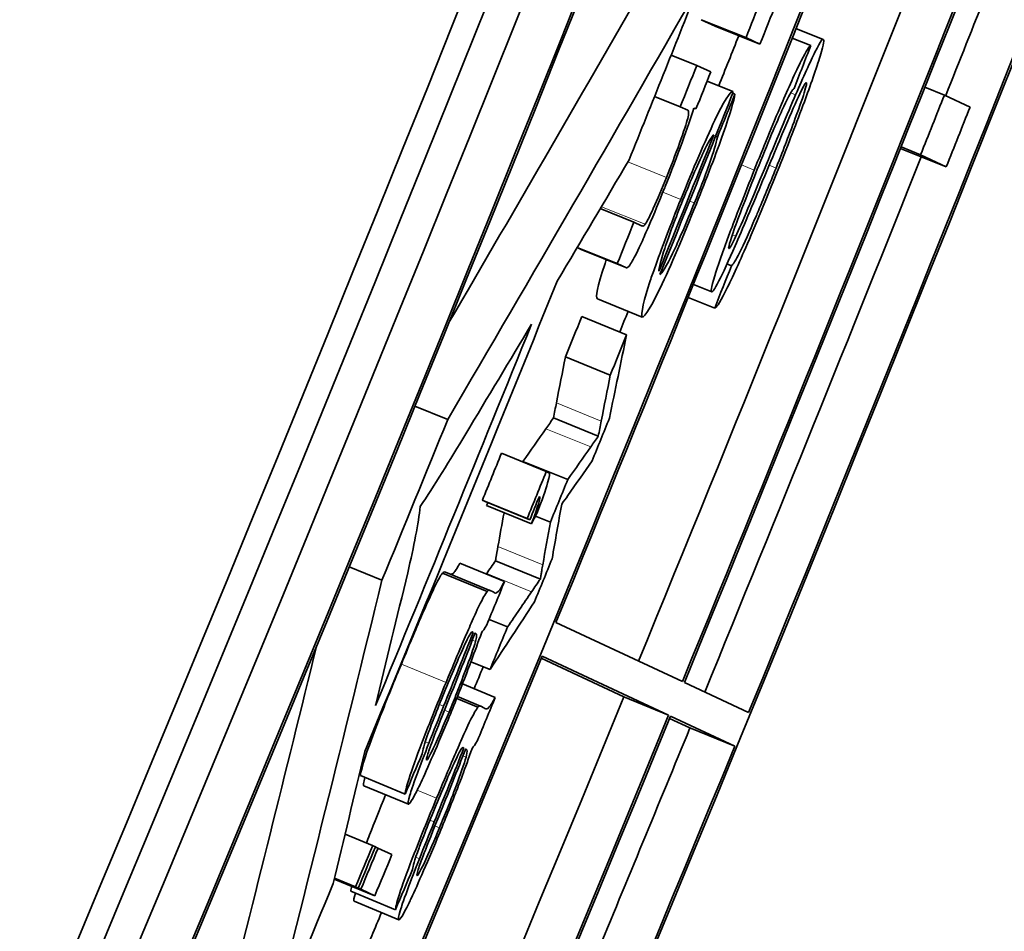
# Model space of a CAD drawing. Units: millimetres. Extents: x 595 to 1161, y -281 to 1762.
# Drawn here: x 1119 to 1124, y -112 to -108 of the extents above; entities that cross this region are included whole.
import ezdxf

# ---------------------------------------------------------------- set-up
doc = ezdxf.new("R2010")
doc.units = ezdxf.units.MM
doc.layers.add('Widoczne (ISO)', color=1, linetype='Continuous', lineweight=35)
doc.layers.add('Widoczne wąskie (ISO)', color=3, linetype='Continuous', lineweight=9)

msp = doc.modelspace()

# ---------------------------------------------------------------- linework, layer by layer
at = {"layer": 'Widoczne (ISO)'}
for p, q in [((1122.2988, -108.4824), (1122.4842, -108.5563)), ((1122.3564, -108.5093), (1122.2988, -108.4824)), ((1122.3564, -108.5093), (1122.5418, -108.5833)), ((1122.6904, -108.5192), (1122.803, -108.5641)), ((1122.4842, -108.5563), (1122.5418, -108.5833)), ((1122.6747, -108.5586), (1122.7519, -108.5893)), ((1122.1752, -108.6286), (1122.2813, -108.671)), ((1122.3388, -108.698), (1122.2813, -108.671)), ((1122.3233, -108.7368), (1122.4293, -108.7791)), ((1123.2225, -108.7614), (1123.303, -108.7934)), ((1122.1068, -108.7997), (1122.2128, -108.8421)), ((1122.4296, -108.7862), (1122.4388, -108.7899)), ((1123.4089, -108.843), (1123.303, -108.7934)), ((1122.2128, -108.8421), (1122.2436, -108.8565)), ((1122.269, -108.8476), (1122.2776, -108.851)), ((1122.2692, -108.847), (1122.2776, -108.851)), ((1122.3586, -108.9636), (1122.3665, -108.9667)), ((1123.1251, -109.0157), (1123.1217, -109.0141)), ((1123.1242, -109.0079), (1123.2046, -109.04)), ((1123.1251, -109.0157), (1123.3106, -109.0897)), ((1123.2046, -109.04), (1123.3106, -109.0897)), ((1121.8829, -109.2621), (1122.0218, -109.318)), ((1122.0537, -109.3329), (1122.0218, -109.318)), ((1121.8034, -109.4309), (1121.7872, -109.4233)), ((1121.7878, -109.4223), (1121.9529, -109.4889)), ((1121.8034, -109.4309), (1121.9886, -109.5056)), ((1121.9529, -109.4889), (1121.9886, -109.5056)), ((1122.4058, -109.4909), (1122.4243, -109.4984)), ((1122.2674, -109.5749), (1122.3426, -109.6052)), ((1121.8709, -109.635), (1122.0561, -109.7098)), ((1122.2456, -109.6288), (1122.355, -109.6729)), ((1121.8065, -109.7082), (1121.9916, -109.783)), ((1121.7391, -109.8746), (1121.9241, -109.9496)), ((1121.1183, -110.0775), (1121.2536, -110.1325)), ((1121.6897, -110.1265), (1121.8747, -110.2016)), ((1121.4752, -110.2723), (1121.6601, -110.3476)), ((1121.5638, -110.3059), (1121.7488, -110.3812)), ((1121.6712, -110.3528), (1121.6601, -110.3476)), ((1121.3962, -110.4661), (1121.581, -110.5415)), ((1121.4073, -110.4713), (1121.3962, -110.4661)), ((1121.4073, -110.4713), (1121.5921, -110.5467)), ((1121.4141, -110.4884), (1121.5989, -110.5638)), ((1121.581, -110.5415), (1121.5921, -110.5467)), ((1121.6154, -110.532), (1121.677, -110.5571)), ((1120.847, -110.741), (1120.9821, -110.7964)), ((1121.3029, -110.7264), (1121.4877, -110.8021)), ((1121.4508, -110.7159), (1121.6356, -110.7914)), ((1121.2312, -110.7672), (1121.416, -110.8429)), ((1121.2437, -110.763), (1121.4275, -110.8383)), ((1121.4415, -110.8448), (1121.4285, -110.8387)), ((1121.4238, -110.958), (1121.5002, -110.9893)), ((1122.2219, -111.215), (1121.7001, -110.9706)), ((1121.3538, -111.0097), (1121.3583, -111.0116)), ((1121.3663, -111.0141), (1121.3695, -111.0168)), ((1121.9802, -111.2782), (1121.6394, -111.1185)), ((1121.6431, -111.1095), (1122.1649, -111.3539)), ((1121.3493, -111.1328), (1121.428, -111.1651)), ((1121.3143, -111.2243), (1121.4494, -111.2799)), ((1122.4947, -111.3428), (1122.2298, -111.2187)), ((1121.2936, -111.2768), (1121.3892, -111.3161)), ((1121.9802, -111.2782), (1122.1649, -111.3539)), ((1121.2904, -111.2849), (1121.3776, -111.3208)), ((1121.4031, -111.3226), (1121.3901, -111.3165)), ((1122.1728, -111.3577), (1122.4377, -111.4817)), ((1122.253, -111.4059), (1122.1691, -111.3667)), ((1122.253, -111.4059), (1122.4377, -111.4817)), ((1121.3151, -111.4874), (1121.3196, -111.4893)), ((1121.3277, -111.4918), (1121.3308, -111.4945)), ((1120.8931, -111.603), (1121.0776, -111.6793)), ((1120.9067, -111.6447), (1121.0912, -111.721)), ((1120.8298, -111.8446), (1120.9437, -111.8918)), ((1120.9549, -111.8971), (1120.9437, -111.8918)), ((1120.9547, -111.8976), (1120.9656, -111.9021)), ((1121.0232, -111.929), (1120.9656, -111.9021)), ((1120.7854, -112.0298), (1120.9525, -112.0992)), ((1120.7861, -112.027), (1120.8949, -112.0723)), ((1120.7862, -112.0265), (1120.8842, -112.0673)), ((1120.7863, -112.026), (1120.873, -112.062)), ((1120.8534, -112.0799), (1121.0378, -112.1565)), ((1120.873, -112.062), (1120.8842, -112.0673)), ((1120.8949, -112.0723), (1120.9525, -112.0992)), ((1120.867, -112.1216), (1121.0514, -112.1982))]:
    msp.add_line(p, q, dxfattribs=at)
for centre, major_axis, ratio, start_param, end_param in [((876.3805, -10.4359), (-112.0811, -239.3029), 0.998288, 1.459155, 1.724056), ((876.3805, -10.4359), (-112.1235, -239.3935), 0.998288, 1.459155, 1.724056), ((876.505, -10.4942), (112.1235, 239.3935), 0.998288, 4.609641, 4.856755), ((876.505, -10.4942), (-112.2083, -239.5746), 0.998288, 1.468048, 1.715163), ((876.513, -10.498), (112.2083, 239.5746), 0.998288, 4.610208, 4.856188), ((877.2996, -10.8664), (-112.2083, -239.5746), 0.998288, 1.468616, 1.714595), ((878.1101, -11.246), (112.2083, 239.5746), 0.998288, 4.609641, 4.856755), ((877.3622, -9.7451), (-78.6621, -260.3772), 0.999361, 1.320593, 1.56324), ((877.3622, -9.7451), (78.879, 261.0951), 0.999361, 4.462186, 4.704833), ((878.3201, -10.0345), (-78.879, -261.0951), 0.999361, 1.335345, 1.547927), ((877.3076, -10.8701), (112.2083, 239.5746), 0.998288, 4.76158, 4.808316), ((877.8294, -11.1145), (112.1235, 239.3935), 0.998288, 4.761617, 4.808316), ((877.8294, -11.1145), (-112.2083, -239.5746), 0.998288, 1.619988, 1.666724), ((877.8373, -11.1182), (112.2083, 239.5746), 0.998288, 4.76158, 4.798856), ((878.1022, -11.2423), (-112.2083, -239.5746), 0.998288, 1.619988, 1.657263), ((876.9103, -10.684), (112.2083, 239.5746), 0.998288, 4.768611, 4.771466), ((878.1022, -11.2423), (112.1235, 239.3935), 0.998288, 4.771663, 4.773398), ((877.1463, -10.7946), (-112.2083, -239.5746), 0.998288, 1.629523, 1.630151), ((877.2039, -10.8216), (112.2083, 239.5746), 0.998288, 4.771116, 4.771813), ((877.2996, -10.8664), (112.1235, 239.3935), 0.998288, 4.770294, 4.771139), ((877.0139, -10.7326), (-112.2083, -239.5746), 0.998288, 1.628107, 1.628804), ((877.0715, -10.7595), (112.2083, 239.5746), 0.998288, 4.769774, 4.770397), ((877.1776, -10.8093), (112.2083, 239.5746), 0.998288, 4.767192, 4.770259), ((877.9159, -11.155), (-112.2083, -239.5746), 0.998288, 1.629021, 1.630025), ((878.0218, -11.2047), (112.2083, 239.5746), 0.998288, 4.770614, 4.771618), ((877.1696, -10.8055), (-112.2083, -239.5746), 0.998288, 1.625638, 1.627935), ((878.1022, -11.2423), (112.1235, 239.3935), 0.998288, 4.761617, 4.770634), ((877.0139, -10.7326), (-112.2083, -239.5746), 0.998288, 1.625472, 1.626169), ((876.8301, -10.6465), (112.2083, 239.5746), 0.998288, 4.758486, 4.766418), ((877.2996, -10.8664), (112.1235, 239.3935), 0.998288, 4.766153, 4.766502), ((877.1463, -10.7946), (112.1235, 239.3935), 0.998288, 4.76544, 4.766119), ((876.8017, -10.6332), (-112.2083, -239.5746), 0.998288, 1.617615, 1.624047), ((877.1463, -10.7946), (-112.2083, -239.5746), 0.998288, 1.623847, 1.624526), ((876.6454, -10.56), (-112.2083, -239.5746), 0.998288, 1.619432, 1.622143), ((877.2039, -10.8216), (112.2083, 239.5746), 0.998288, 4.764107, 4.764825), ((877.0604, -10.7544), (112.1235, 239.3935), 0.998288, 4.76286, 4.763651), ((877.1443, -10.7938), (112.1247, 239.3953), 0.998288, 4.763671, 4.76368), ((877.0604, -10.7544), (-112.2083, -239.5746), 0.998288, 1.621267, 1.622059), ((877.1463, -10.7946), (-112.2083, -239.5746), 0.998288, 1.621368, 1.622086), ((877.0715, -10.7595), (112.2083, 239.5746), 0.998288, 4.76286, 4.763253), ((877.2039, -10.8216), (112.2083, 239.5746), 0.998288, 4.761727, 4.762454), ((877.0715, -10.7595), (112.2083, 239.5746), 0.998288, 4.76109, 4.761817), ((877.1463, -10.7946), (-112.2083, -239.5746), 0.998288, 1.618884, 1.619602), ((877.3076, -10.8701), (112.2083, 239.5746), 0.998288, 4.610208, 4.761013), ((877.2996, -10.8664), (112.1235, 239.3935), 0.998288, 4.760137, 4.760508), ((877.8294, -11.1145), (112.1235, 239.3935), 0.998288, 4.65024, 4.761013), ((877.2039, -10.8216), (112.2083, 239.5746), 0.998288, 4.759391, 4.760118), ((877.8294, -11.1145), (-112.2083, -239.5746), 0.998288, 1.468616, 1.61942), ((877.8373, -11.1182), (112.2083, 239.5746), 0.998288, 4.728468, 4.761013), ((878.1022, -11.2423), (112.1235, 239.3935), 0.998288, 4.757152, 4.761013), ((878.1022, -11.2423), (-112.2083, -239.5746), 0.998288, 1.586875, 1.61942), ((876.992, -10.7223), (-112.2083, -239.5746), 0.998288, 1.61492, 1.615617), ((877.0032, -10.7276), (112.2083, 239.5746), 0.998288, 4.756513, 4.757209), ((877.0139, -10.7326), (-112.2083, -239.5746), 0.998288, 1.61492, 1.615617), ((877.0715, -10.7595), (112.2083, 239.5746), 0.998288, 4.756513, 4.757209), ((876.9103, -10.684), (112.2083, 239.5746), 0.998288, 4.753756, 4.75641), ((877.2996, -10.8664), (112.1235, 239.3935), 0.998288, 4.755565, 4.756352)]:
    msp.add_ellipse(centre, major_axis=major_axis, ratio=ratio, start_param=start_param, end_param=end_param, dxfattribs=at)
for points in [[(1121.2585, -109.7325), (1121.5396, -109.2509), (1121.8191, -108.7687), (1122.097, -108.2858)], [(1122.2825, -108.3597), (1121.942, -108.9516), (1121.599, -109.5426), (1121.2536, -110.1325)], [(1122.6823, -108.7662), (1122.7055, -108.7072), (1122.7287, -108.6483), (1122.7519, -108.5893)], [(1122.4388, -108.7899), (1122.4147, -108.8488), (1122.3906, -108.9078), (1122.3665, -108.9667)], [(1122.4315, -108.7814), (1122.4309, -108.7805), (1122.4302, -108.7795), (1122.4293, -108.7791)], [(1122.1507, -109.1714), (1122.2017, -109.0444), (1122.2463, -108.9219), (1122.2692, -108.847)], [(1122.3147, -109.0169), (1122.3351, -108.9751), (1122.3453, -108.9617), (1122.3517, -108.9573)], [(1122.2238, -109.2267), (1122.2566, -109.1453), (1122.2903, -109.0672), (1122.3147, -109.0169)], [(1121.7051, -109.5615), (1121.8042, -109.3947), (1121.9032, -109.228), (1122.0019, -109.0611)], [(1122.0683, -109.3271), (1122.0612, -109.3366), (1122.057, -109.3345), (1122.0537, -109.3329)], [(1122.4421, -109.3767), (1122.4263, -109.4107), (1122.4159, -109.4288), (1122.4133, -109.4276)], [(1121.8042, -109.4313), (1121.8039, -109.4312), (1121.8037, -109.4311), (1121.8034, -109.4309)], [(1121.9886, -109.5056), (1121.9915, -109.5069), (1121.9948, -109.5086), (1122.0019, -109.4992)], [(1122.4243, -109.4984), (1122.4012, -109.5565), (1122.3781, -109.6147), (1122.355, -109.6729)], [(1121.3277, -110.1925), (1121.4184, -110.0414), (1121.509, -109.8903), (1121.5993, -109.7391)], [(1121.9206, -110.1272), (1121.9443, -110.0125), (1121.968, -109.8978), (1121.9916, -109.783)], [(1121.7019, -110.0641), (1121.7143, -110.0009), (1121.7267, -109.9378), (1121.7391, -109.8746)], [(1121.9241, -109.9496), (1121.9117, -110.0128), (1121.8993, -110.076), (1121.8869, -110.1391)], [(1121.6897, -110.1265), (1121.6938, -110.1057), (1121.6978, -110.0849), (1121.7019, -110.0641)], [(1121.6585, -110.1711), (1121.6689, -110.1562), (1121.6793, -110.1414), (1121.6897, -110.1265)], [(1121.8869, -110.1391), (1121.8828, -110.16), (1121.8787, -110.1808), (1121.8747, -110.2016)], [(1121.5638, -110.3059), (1121.5954, -110.261), (1121.627, -110.2161), (1121.6585, -110.1711)], [(1121.1402, -110.4917), (1121.1955, -110.4097), (1121.2626, -110.3004), (1121.3277, -110.1925)], [(1121.8747, -110.2016), (1121.8643, -110.2165), (1121.8539, -110.2314), (1121.8435, -110.2463)], [(1121.8435, -110.2463), (1121.8119, -110.2913), (1121.7803, -110.3362), (1121.7488, -110.3812)], [(1121.7494, -110.4471), (1121.7827, -110.3992), (1121.8159, -110.3512), (1121.8491, -110.3032)], [(1121.7236, -110.4817), (1121.7322, -110.4702), (1121.7408, -110.4587), (1121.7494, -110.4471)], [(1121.0882, -110.7662), (1121.1143, -110.6543), (1121.132, -110.5619), (1121.1402, -110.4917)], [(1121.4141, -110.4884), (1121.4157, -110.4841), (1121.4172, -110.48), (1121.4187, -110.476)], [(1121.684, -110.7081), (1121.6972, -110.6326), (1121.7104, -110.5572), (1121.7236, -110.4817)], [(1121.4606, -110.6574), (1121.469, -110.6108), (1121.4773, -110.5642), (1121.4857, -110.5176)], [(1121.5989, -110.5638), (1121.6068, -110.5486), (1121.6147, -110.5333), (1121.6226, -110.5181)], [(1121.677, -110.5571), (1121.6665, -110.6157), (1121.6559, -110.6743), (1121.6454, -110.7329)], [(1121.4508, -110.7159), (1121.4513, -110.7128), (1121.4546, -110.6933), (1121.4606, -110.6574)], [(1121.4146, -110.7683), (1121.4267, -110.7508), (1121.4387, -110.7333), (1121.4508, -110.7159)], [(1120.9555, -111.3142), (1120.9999, -111.1316), (1121.0441, -110.9489), (1121.0882, -110.7662)], [(1121.2312, -110.7672), (1121.2352, -110.7624), (1121.2394, -110.761), (1121.2437, -110.763)], [(1121.4126, -110.7713), (1121.4132, -110.7703), (1121.4139, -110.7693), (1121.4146, -110.7683)], [(1121.6356, -110.7914), (1121.6235, -110.8089), (1121.6115, -110.8264), (1121.5994, -110.8439)], [(1120.9821, -110.7964), (1120.827, -111.4308), (1120.6698, -112.0642), (1120.5104, -112.6967)], [(1121.4285, -110.8387), (1121.4255, -110.8373), (1121.4218, -110.8359), (1121.416, -110.8429)], [(1121.5994, -110.8439), (1121.5663, -110.8924), (1121.5333, -110.9409), (1121.5002, -110.9893)], [(1121.428, -111.1651), (1121.4891, -111.0721), (1121.5502, -110.9791), (1121.6112, -110.886)], [(1121.3938, -111.0105), (1121.3981, -111.0072), (1121.4047, -110.9982), (1121.4148, -110.98)], [(1121.3583, -111.0116), (1121.3213, -111.107), (1121.2766, -111.2181), (1121.2366, -111.3169)], [(1121.2555, -111.2942), (1121.2925, -111.2022), (1121.333, -111.1012), (1121.3663, -111.0141)], [(1121.3277, -111.0541), (1121.3461, -111.0152), (1121.3531, -111.0079), (1121.3562, -111.0093)], [(1121.3562, -111.0093), (1121.357, -111.0097), (1121.3577, -111.0108), (1121.3583, -111.0116)], [(1121.3695, -111.0168), (1121.3727, -111.0183), (1121.375, -111.0232), (1121.3679, -111.0489)], [(1120.3263, -112.6196), (1120.4563, -112.1034), (1120.5848, -111.5867), (1120.712, -111.0693)], [(1121.2447, -111.2462), (1121.2729, -111.1779), (1121.3042, -111.1037), (1121.3277, -111.0541)], [(1121.2366, -111.3169), (1121.2168, -111.366), (1121.1948, -111.4207), (1121.1757, -111.469)], [(1121.3901, -111.3165), (1121.3871, -111.3151), (1121.3834, -111.3137), (1121.3776, -111.3208)], [(1121.289, -111.5318), (1121.3074, -111.4929), (1121.3145, -111.4856), (1121.3175, -111.487)], [(1121.3552, -111.4883), (1121.3594, -111.4849), (1121.3661, -111.4759), (1121.3762, -111.4577)], [(1120.7808, -112.0489), (1120.8244, -111.8673), (1120.8679, -111.6856), (1120.9111, -111.5038)], [(1121.0776, -111.6793), (1121.101, -111.6238), (1121.1245, -111.5683), (1121.1479, -111.5127)], [(1121.3196, -111.4893), (1121.2825, -111.5846), (1121.2376, -111.6957), (1121.1975, -111.7944)], [(1121.2164, -111.7717), (1121.2536, -111.6798), (1121.2942, -111.5789), (1121.3277, -111.4918)], [(1121.3175, -111.487), (1121.3183, -111.4874), (1121.319, -111.4886), (1121.3196, -111.4893)], [(1121.3308, -111.4945), (1121.3341, -111.4961), (1121.3363, -111.5009), (1121.3292, -111.5266)], [(1121.2057, -111.7238), (1121.2339, -111.6555), (1121.2654, -111.5814), (1121.289, -111.5318)], [(1120.9067, -111.6447), (1120.9041, -111.6434), (1120.9058, -111.6321), (1120.912, -111.6108)], [(1121.1975, -111.7944), (1121.1776, -111.8435), (1121.1554, -111.8981), (1121.1363, -111.9464)], [(1121.0378, -112.1565), (1121.0613, -112.101), (1121.0849, -112.0456), (1121.1084, -111.9901)], [(1120.8534, -112.0799), (1120.8541, -112.0742), (1120.8554, -112.0675), (1120.8572, -112.0596)], [(1120.867, -112.1216), (1120.8643, -112.1203), (1120.8661, -112.1091), (1120.8723, -112.0877)]]:
    msp.add_open_spline(points, degree=3, dxfattribs=at)
for points, knots in [([(1122.7519, -108.5893), (1122.7464, -108.5899), (1122.7331, -108.6103), (1122.712, -108.652), (1122.6899, -108.6957), (1122.6567, -108.7701), (1122.6307, -108.8309), (1122.5925, -108.9199), (1122.5557, -109.01), (1122.5183, -109.1032)], [-0.07038542, -0.07038542, -0.07038542, -0.07038542, -0.0507022, -0.0507022, -0.0507022, -0.0301113, -0.0301113, -0.0301113, 0, 0, 0, 0]), ([(1122.6209, -109.0907), (1122.6579, -108.9985), (1122.6937, -108.9061), (1122.7251, -108.8209), (1122.7476, -108.76), (1122.777, -108.6756), (1122.7896, -108.6335), (1122.8066, -108.5765), (1122.807, -108.5659), (1122.803, -108.5641)], [-0.06294299, -0.06294299, -0.06294299, -0.06294299, -0.03947585, -0.03947585, -0.03947585, -0.02268598, -0.02268598, -0.02268598, 0, 0, 0, 0]), ([(1122.803, -108.5641), (1122.7993, -108.5623), (1122.795, -108.5644), (1122.7687, -108.6167), (1122.751, -108.6519), (1122.7195, -108.7215), (1122.6891, -108.7921)], [-0.06333446, -0.06333446, -0.06333446, -0.06333446, -0.02543171, -0.02543171, -0.02543171, 0, 0, 0, 0]), ([(1122.7331, -108.742), (1122.7355, -108.7431), (1122.7343, -108.7519), (1122.7243, -108.7846), (1122.7164, -108.8101), (1122.6993, -108.8586), (1122.681, -108.9075), (1122.6654, -108.9492), (1122.6423, -109.0096), (1122.6081, -109.0948)], [-0.1011078, -0.1011078, -0.1011078, -0.1011078, -0.0597911, -0.0597911, -0.0597911, -0.0275228, -0.0275228, -0.0275228, 0, 0, 0, 0]), ([(1122.6566, -108.9005), (1122.6766, -108.8534), (1122.6984, -108.8036), (1122.7115, -108.7767), (1122.7263, -108.7467), (1122.7309, -108.741), (1122.7331, -108.742)], [-0.02406869, -0.02406869, -0.02406869, -0.02406869, -0.01270067, -0.01270067, -0.01270067, 0, 0, 0, 0]), ([(1122.4293, -108.7791), (1122.4209, -108.7752), (1122.3903, -108.8247), (1122.3558, -108.8974), (1122.315, -108.9832), (1122.2652, -109.1001), (1122.2154, -109.2241)], [-0.07390854, -0.07390854, -0.07390854, -0.07390854, -0.0400377, -0.0400377, -0.0400377, 0, 0, 0, 0]), ([(1122.2794, -109.2427), (1122.3206, -109.1401), (1122.3622, -109.0319), (1122.3902, -108.952), (1122.4203, -108.8662), (1122.4339, -108.8178), (1122.4388, -108.7899)], [-0.05996035, -0.05996035, -0.05996035, -0.05996035, -0.03104697, -0.03104697, -0.03104697, 0, 0, 0, 0]), ([(1122.6891, -108.7921), (1122.6581, -108.8642), (1122.6039, -108.9942), (1122.5601, -109.0995), (1122.5107, -109.2183), (1122.4672, -109.3226), (1122.4421, -109.3767)], [-0.04506231, -0.04506231, -0.04506231, -0.04506231, -0.02389383, -0.02389383, -0.02389383, 0, 0, 0, 0]), ([(1122.5306, -109.1001), (1122.5696, -109.0028), (1122.6163, -108.8925), (1122.6322, -108.8575), (1122.6543, -108.8092), (1122.6681, -108.7837), (1122.6767, -108.7723), (1122.6789, -108.7693), (1122.6807, -108.7674), (1122.6823, -108.7662)], [-0.03891925, -0.03891925, -0.03891925, -0.03891925, -0.02469985, -0.02469985, -0.02469985, -0.00503778, -0.00503778, -0.00503778, 0, 0, 0, 0]), ([(1122.2436, -108.8565), (1122.2482, -108.8587), (1122.249, -108.8684), (1122.2436, -108.89), (1122.2395, -108.9066), (1122.2258, -108.9487), (1122.2114, -108.9885), (1122.1904, -109.0465), (1122.1755, -109.0847), (1122.1559, -109.1334)], [-0.04052779, -0.04052779, -0.04052779, -0.04052779, -0.02651201, -0.02651201, -0.02651201, -0.01572631, -0.01572631, -0.01572631, 0, 0, 0, 0]), ([(1122.4394, -109.4158), (1122.4677, -109.3513), (1122.5142, -109.2405), (1122.5529, -109.1478), (1122.6006, -109.0335), (1122.6382, -108.9434), (1122.6566, -108.9005)], [-0.0272895, -0.0272895, -0.0272895, -0.0272895, -0.01506817, -0.01506817, -0.01506817, 0, 0, 0, 0]), ([(1122.3665, -108.9667), (1122.3611, -108.9905), (1122.3494, -109.0305), (1122.3332, -109.0767), (1122.311, -109.1398), (1122.293, -109.1851), (1122.2714, -109.2389)], [-0.03008087, -0.03008087, -0.03008087, -0.03008087, -0.01737918, -0.01737918, -0.01737918, 0, 0, 0, 0]), ([(1122.5183, -109.1032), (1122.4792, -109.2008), (1122.4383, -109.307), (1122.4181, -109.361), (1122.3867, -109.4449), (1122.3669, -109.5025), (1122.3555, -109.54), (1122.3395, -109.5925), (1122.3388, -109.6034), (1122.3426, -109.6052)], [-0.04663686, -0.04663686, -0.04663686, -0.04663686, -0.03677673, -0.03677673, -0.03677673, -0.02147678, -0.02147678, -0.02147678, 0, 0, 0, 0]), ([(1122.355, -109.6729), (1122.361, -109.6726), (1122.3714, -109.6593), (1122.4003, -109.6026), (1122.4204, -109.5632), (1122.4545, -109.4899), (1122.4903, -109.4069), (1122.5319, -109.3107), (1122.5782, -109.1974), (1122.6209, -109.0907)], [-0.1067755, -0.1067755, -0.1067755, -0.1067755, -0.0641119, -0.0641119, -0.0641119, -0.0344213, -0.0344213, -0.0344213, 0, 0, 0, 0]), ([(1122.4133, -109.4276), (1122.41, -109.426), (1122.4174, -109.3994), (1122.4358, -109.3466), (1122.4485, -109.3101), (1122.4923, -109.1957), (1122.5306, -109.1001)], [-0.07536951, -0.07536951, -0.07536951, -0.07536951, -0.03084195, -0.03084195, -0.03084195, 0, 0, 0, 0]), ([(1122.6081, -109.0948), (1122.5824, -109.1591), (1122.5563, -109.2225), (1122.5309, -109.2822), (1122.5276, -109.2898), (1122.5243, -109.2975), (1122.5199, -109.3078), (1122.5029, -109.3473), (1122.4748, -109.4108), (1122.4574, -109.4451), (1122.4415, -109.4765), (1122.4307, -109.4926), (1122.4243, -109.4984)], [-0.09054331, -0.09054331, -0.09054331, -0.09054331, -0.04676519, -0.04676519, -0.04676519, -0.04118737, -0.04118737, -0.04118737, -0.01969409, -0.01969409, -0.01969409, 0, 0, 0, 0]), ([(1122.1559, -109.1334), (1122.1375, -109.1792), (1122.1195, -109.2225), (1122.1017, -109.262), (1122.089, -109.29), (1122.075, -109.3179), (1122.0683, -109.3271)], [-0.03532116, -0.03532116, -0.03532116, -0.03532116, -0.01466641, -0.01466641, -0.01466641, 0, 0, 0, 0]), ([(1122.0019, -109.4992), (1122.0085, -109.491), (1122.0207, -109.4694), (1122.0304, -109.4501), (1122.0516, -109.4077), (1122.0568, -109.3939), (1122.0673, -109.3702), (1122.0727, -109.3579), (1122.0777, -109.3464), (1122.0817, -109.3372), (1122.1062, -109.2804), (1122.1251, -109.2348), (1122.1471, -109.1803), (1122.1483, -109.1773), (1122.1495, -109.1744), (1122.1507, -109.1714)], [-0.02948065, -0.02948065, -0.02948065, -0.02948065, -0.02697752, -0.02697752, -0.02697752, -0.0214871, -0.0214871, -0.0214871, -0.01861801, -0.01861801, -0.01861801, -0.00096329, -0.00096329, -0.00096329, 0, 0, 0, 0]), ([(1122.2154, -109.2241), (1122.1744, -109.326), (1122.1346, -109.4299), (1122.106, -109.511), (1122.0989, -109.5312), (1122.0927, -109.5491), (1122.0864, -109.5681), (1122.0668, -109.6271), (1122.0469, -109.7055), (1122.0561, -109.7098)], [-0.1353569, -0.1353569, -0.1353569, -0.1353569, -0.0683053, -0.0683053, -0.0683053, -0.0516577, -0.0516577, -0.0516577, 0, 0, 0, 0]), ([(1122.0561, -109.7098), (1122.0646, -109.7137), (1122.0987, -109.6563), (1122.1301, -109.5905), (1122.1738, -109.4988), (1122.2271, -109.3729), (1122.2794, -109.2427)], [-0.0722696, -0.0722696, -0.0722696, -0.0722696, -0.0420608, -0.0420608, -0.0420608, 0, 0, 0, 0]), ([(1122.125, -109.5212), (1122.1223, -109.5132), (1122.1365, -109.4628), (1122.1487, -109.4269), (1122.1674, -109.3715), (1122.1942, -109.3005), (1122.2238, -109.2267)], [-0.03928336, -0.03928336, -0.03928336, -0.03928336, -0.02382559, -0.02382559, -0.02382559, 0, 0, 0, 0]), ([(1122.2714, -109.2389), (1122.2396, -109.318), (1122.2077, -109.3923), (1122.1816, -109.4474), (1122.1575, -109.4979), (1122.1369, -109.5315), (1122.1292, -109.5345)], [-0.06541089, -0.06541089, -0.06541089, -0.06541089, -0.03132822, -0.03132822, -0.03132822, 0, 0, 0, 0]), ([(1122.3426, -109.6052), (1122.3459, -109.6068), (1122.3525, -109.5991), (1122.3721, -109.561), (1122.3878, -109.5305), (1122.4135, -109.4749), (1122.4394, -109.4158)], [-0.04908075, -0.04908075, -0.04908075, -0.04908075, -0.02180936, -0.02180936, -0.02180936, 0, 0, 0, 0]), ([(1121.8709, -109.635), (1121.8612, -109.6304), (1121.8714, -109.5833), (1121.9012, -109.4934), (1121.9035, -109.4868), (1121.9057, -109.48), (1121.9081, -109.4731)], [0, 0, 0, 0, 1, 1, 1, 1.073844, 1.073844, 1.073844, 1.073844]), ([(1121.6226, -110.5181), (1121.6415, -110.468), (1121.6578, -110.4221), (1121.6658, -110.395), (1121.6745, -110.3653), (1121.6746, -110.3544), (1121.6712, -110.3528)], [-0.03664234, -0.03664234, -0.03664234, -0.03664234, -0.01918263, -0.01918263, -0.01918263, 0, 0, 0, 0]), ([(1121.6315, -110.4503), (1121.6335, -110.4533), (1121.6355, -110.4544), (1121.6274, -110.4825), (1121.6233, -110.4967), (1121.6123, -110.5285), (1121.5989, -110.5638)], [-0.03648124, -0.03648124, -0.03648124, -0.03648124, -0.01229892, -0.01229892, -0.01229892, 0, 0, 0, 0]), ([(1121.2645, -110.7715), (1121.27, -110.7722), (1121.2747, -110.7704), (1121.2784, -110.766), (1121.2839, -110.7598), (1121.292, -110.7465), (1121.3029, -110.7264)], [0.303566, 0.303566, 0.303566, 0.303566, 1, 1, 1, 2, 2, 2, 2]), ([(1121.6454, -110.7329), (1121.6442, -110.7401), (1121.6427, -110.7489), (1121.6413, -110.7575), (1121.6403, -110.7634), (1121.6394, -110.7691), (1121.6385, -110.7741), (1121.6381, -110.7765), (1121.636, -110.7889), (1121.6356, -110.7914)], [-0.01783913, -0.01783913, -0.01783913, -0.01783913, -0.00891957, -0.00891957, -0.00891957, -0.00289644, -0.00289644, -0.00289644, 0, 0, 0, 0]), ([(1121.0621, -111.1422), (1121.0975, -111.0561), (1121.1267, -110.9866), (1121.1499, -110.9335), (1121.1731, -110.8805), (1121.1907, -110.8416), (1121.2029, -110.8171), (1121.2151, -110.7925), (1121.2245, -110.7759), (1121.2312, -110.7672)], [0, 0, 0, 0, 1, 1, 1, 2, 2, 2, 3, 3, 3, 3]), ([(1121.4877, -110.8021), (1121.477, -110.8218), (1121.4687, -110.8353), (1121.4632, -110.8417), (1121.4504, -110.8565), (1121.4472, -110.8475), (1121.4415, -110.8448)], [-0.04649923, -0.04649923, -0.04649923, -0.04649923, -0.03243457, -0.03243457, -0.03243457, 0, 0, 0, 0]), ([(1121.416, -110.8429), (1121.4094, -110.8513), (1121.397, -110.8739), (1121.3876, -110.8928), (1121.3684, -110.9317), (1121.3627, -110.9456), (1121.3502, -110.9738), (1121.3451, -110.9854), (1121.3404, -110.996), (1121.3346, -111.0093), (1121.3205, -111.0417), (1121.2941, -111.103), (1121.2467, -111.2181)], [-0.1082286, -0.1082286, -0.1082286, -0.1082286, -0.0900816, -0.0900816, -0.0900816, -0.0526759, -0.0526759, -0.0526759, -0.037316, -0.037316, -0.037316, 0, 0, 0, 0]), ([(1121.2497, -111.3849), (1121.2763, -111.3205), (1121.3017, -111.2572), (1121.3252, -111.1962), (1121.3383, -111.1624), (1121.3625, -111.0989), (1121.3938, -111.0105)], [-0.1026974, -0.1026974, -0.1026974, -0.1026974, -0.0366339, -0.0366339, -0.0366339, 0, 0, 0, 0]), ([(1121.3679, -111.0489), (1121.3606, -111.0755), (1121.3433, -111.1249), (1121.3283, -111.1648), (1121.2987, -111.2441), (1121.2827, -111.2827), (1121.2587, -111.3411)], [-0.02848111, -0.02848111, -0.02848111, -0.02848111, -0.01893535, -0.01893535, -0.01893535, 0, 0, 0, 0]), ([(1120.8931, -111.603), (1120.8951, -111.5863), (1120.9021, -111.5599), (1120.914, -111.5238), (1120.9259, -111.4878), (1120.9447, -111.4366), (1120.9704, -111.3705), (1120.9961, -111.3043), (1121.0266, -111.2282), (1121.0621, -111.1422)], [0, 0, 0, 0, 1, 1, 1, 2, 2, 2, 3, 3, 3, 3]), ([(1121.2467, -111.2181), (1121.2152, -111.2946), (1121.185, -111.3691), (1121.155, -111.4466), (1121.1329, -111.5034), (1121.1104, -111.5641), (1121.0985, -111.6001), (1121.0849, -111.6412), (1121.0793, -111.6648), (1121.0776, -111.6793)], [-0.06259246, -0.06259246, -0.06259246, -0.06259246, -0.03827018, -0.03827018, -0.03827018, -0.02042152, -0.02042152, -0.02042152, 0, 0, 0, 0]), ([(1121.1479, -111.5127), (1121.1506, -111.4969), (1121.1538, -111.4807), (1121.1743, -111.4241), (1121.1851, -111.3944), (1121.215, -111.3184), (1121.2447, -111.2462)], [-0.06790998, -0.06790998, -0.06790998, -0.06790998, -0.02339462, -0.02339462, -0.02339462, 0, 0, 0, 0]), ([(1121.4494, -111.2799), (1121.4387, -111.2997), (1121.4304, -111.3131), (1121.4249, -111.3195), (1121.4121, -111.3343), (1121.4088, -111.3253), (1121.4031, -111.3226)], [-0.04649923, -0.04649923, -0.04649923, -0.04649923, -0.03243457, -0.03243457, -0.03243457, 0, 0, 0, 0]), ([(1121.1662, -111.539), (1121.1646, -111.5382), (1121.1663, -111.5294), (1121.1714, -111.513), (1121.1767, -111.4962), (1121.1828, -111.4786), (1121.196, -111.4443), (1121.2035, -111.4246), (1121.2188, -111.3856), (1121.2555, -111.2942)], [-0.1318599, -0.1318599, -0.1318599, -0.1318599, -0.0814761, -0.0814761, -0.0814761, -0.0297969, -0.0297969, -0.0297969, 0, 0, 0, 0]), ([(1121.3776, -111.3208), (1121.3711, -111.3291), (1121.3585, -111.3517), (1121.3492, -111.3706), (1121.3298, -111.4094), (1121.3242, -111.4233), (1121.3116, -111.4515), (1121.3065, -111.4631), (1121.3018, -111.4737), (1121.2959, -111.487), (1121.2818, -111.5194), (1121.2553, -111.5806), (1121.2077, -111.6957)], [-0.1082286, -0.1082286, -0.1082286, -0.1082286, -0.0900816, -0.0900816, -0.0900816, -0.0526759, -0.0526759, -0.0526759, -0.037316, -0.037316, -0.037316, 0, 0, 0, 0]), ([(1121.2587, -111.3411), (1121.2376, -111.3922), (1121.2181, -111.4398), (1121.1939, -111.4907), (1121.1799, -111.5201), (1121.1687, -111.5401), (1121.1662, -111.539)], [-0.03837437, -0.03837437, -0.03837437, -0.03837437, -0.0140567, -0.0140567, -0.0140567, 0, 0, 0, 0]), ([(1121.0912, -111.721), (1121.0952, -111.7229), (1121.1094, -111.7001), (1121.132, -111.654), (1121.1345, -111.6489), (1121.1369, -111.6438), (1121.1398, -111.6377), (1121.1581, -111.5995), (1121.2075, -111.4873), (1121.2497, -111.3849)], [-0.08652933, -0.08652933, -0.08652933, -0.08652933, -0.03849755, -0.03849755, -0.03849755, -0.03318994, -0.03318994, -0.03318994, 0, 0, 0, 0]), ([(1121.1757, -111.469), (1121.158, -111.514), (1121.1401, -111.5607), (1121.1282, -111.5932), (1121.1065, -111.6521), (1121.1036, -111.6631), (1121.0975, -111.6836), (1121.0905, -111.7074), (1121.0885, -111.7198), (1121.0912, -111.721)], [-0.03578706, -0.03578706, -0.03578706, -0.03578706, -0.02852874, -0.02852874, -0.02852874, -0.01535259, -0.01535259, -0.01535259, 0, 0, 0, 0]), ([(1121.2105, -111.8624), (1121.2372, -111.798), (1121.2626, -111.7347), (1121.2863, -111.6738), (1121.2994, -111.64), (1121.3237, -111.5766), (1121.3552, -111.4883)], [-0.1026974, -0.1026974, -0.1026974, -0.1026974, -0.0366339, -0.0366339, -0.0366339, 0, 0, 0, 0]), ([(1121.3292, -111.5266), (1121.3218, -111.5532), (1121.3044, -111.6025), (1121.2894, -111.6424), (1121.2597, -111.7216), (1121.2437, -111.7603), (1121.2195, -111.8186)], [-0.02848111, -0.02848111, -0.02848111, -0.02848111, -0.01893535, -0.01893535, -0.01893535, 0, 0, 0, 0]), ([(1120.9181, -111.8812), (1120.9222, -111.8704), (1120.9265, -111.8592), (1120.9311, -111.8475), (1120.9504, -111.798), (1120.9725, -111.7429), (1120.9973, -111.6822)], [1.8232408, 1.8232408, 1.8232408, 1.8232408, 2, 2, 2, 2.749301, 2.749301, 2.749301, 2.749301]), ([(1121.2077, -111.6957), (1121.1761, -111.7721), (1121.1458, -111.8466), (1121.1155, -111.924), (1121.0934, -111.9808), (1121.0708, -112.0414), (1121.0588, -112.0774), (1121.0452, -112.1185), (1121.0396, -112.142), (1121.0378, -112.1565)], [-0.06259246, -0.06259246, -0.06259246, -0.06259246, -0.03827018, -0.03827018, -0.03827018, -0.02042152, -0.02042152, -0.02042152, 0, 0, 0, 0]), ([(1121.1084, -111.9901), (1121.1112, -111.9743), (1121.1143, -111.958), (1121.135, -111.9015), (1121.1458, -111.8718), (1121.1758, -111.7959), (1121.2057, -111.7238)], [-0.06790998, -0.06790998, -0.06790998, -0.06790998, -0.02339462, -0.02339462, -0.02339462, 0, 0, 0, 0]), ([(1121.1267, -112.0163), (1121.125, -112.0156), (1121.1268, -112.0068), (1121.1319, -111.9904), (1121.1372, -111.9736), (1121.1434, -111.956), (1121.1566, -111.9217), (1121.1642, -111.902), (1121.1795, -111.8631), (1121.2164, -111.7717)], [-0.1318599, -0.1318599, -0.1318599, -0.1318599, -0.0814761, -0.0814761, -0.0814761, -0.0297969, -0.0297969, -0.0297969, 0, 0, 0, 0]), ([(1121.2195, -111.8186), (1121.1984, -111.8696), (1121.1787, -111.9172), (1121.1544, -111.9681), (1121.1404, -111.9975), (1121.1292, -112.0175), (1121.1267, -112.0163)], [-0.03837437, -0.03837437, -0.03837437, -0.03837437, -0.0140567, -0.0140567, -0.0140567, 0, 0, 0, 0]), ([(1121.0514, -112.1982), (1121.0554, -112.2001), (1121.0696, -112.1774), (1121.0923, -112.1313), (1121.0948, -112.1262), (1121.0972, -112.1211), (1121.1001, -112.115), (1121.1185, -112.0768), (1121.1681, -111.9647), (1121.2105, -111.8624)], [-0.08652933, -0.08652933, -0.08652933, -0.08652933, -0.03849755, -0.03849755, -0.03849755, -0.03318994, -0.03318994, -0.03318994, 0, 0, 0, 0]), ([(1121.1363, -111.9464), (1121.1185, -111.9913), (1121.1006, -112.038), (1121.0886, -112.0705), (1121.0668, -112.1294), (1121.0638, -112.1404), (1121.0577, -112.1608), (1121.0506, -112.1846), (1121.0487, -112.197), (1121.0514, -112.1982)], [-0.03578706, -0.03578706, -0.03578706, -0.03578706, -0.02852874, -0.02852874, -0.02852874, -0.01535259, -0.01535259, -0.01535259, 0, 0, 0, 0])]:
    msp.add_open_spline(points, degree=3, knots=knots, dxfattribs=at)
at = {"layer": 'Widoczne wąskie (ISO)'}
for p, q in [((1122.106, -108.8015), (1122.2436, -108.8565)), ((1122.669, -108.784), (1122.6891, -108.7921)), ((1121.9969, -109.0696), (1122.1559, -109.1334)), ((1122.4655, -109.0821), (1122.5183, -109.1032)), ((1122.5798, -109.0835), (1122.6081, -109.0948)), ((1122.1414, -109.1943), (1122.2154, -109.2241)), ((1122.2514, -109.2309), (1122.2714, -109.2389)), ((1121.8875, -109.2544), (1122.0683, -109.3271)), ((1122.4275, -109.3709), (1122.4421, -109.3767)), ((1121.7019, -110.0641), (1121.8869, -110.1391)), ((1121.6585, -110.1711), (1121.8435, -110.2463)), ((1121.4606, -110.6574), (1121.6454, -110.7329)), ((1121.4146, -110.7683), (1121.5994, -110.8439)), ((1121.3659, -111.0153), (1121.3695, -111.0168)), ((1121.355, -111.0436), (1121.3679, -111.0489)), ((1121.0621, -111.1422), (1121.2467, -111.2181)), ((1121.2189, -111.3096), (1121.2366, -111.3169)), ((1121.2398, -111.3334), (1121.2587, -111.3411)), ((1121.161, -111.4629), (1121.1757, -111.469)), ((1121.3163, -111.5213), (1121.3292, -111.5266)), ((1121.3272, -111.493), (1121.3308, -111.4945)), ((1121.1277, -111.6626), (1121.2077, -111.6957)), ((1121.1797, -111.7871), (1121.1975, -111.7944)), ((1121.2006, -111.8108), (1121.2195, -111.8186)), ((1121.1216, -111.9402), (1121.1363, -111.9464))]:
    msp.add_line(p, q, dxfattribs=at)
for radius in [271.2409, 269.2138, 266.3751]:
    msp.add_circle((877.9844, -9.2036), radius, dxfattribs=at)
msp.add_arc((877.9844, -9.2036), 264.3443, 343.290824, 328.114624, dxfattribs=at)

doc.saveas('drawing.dxf')
